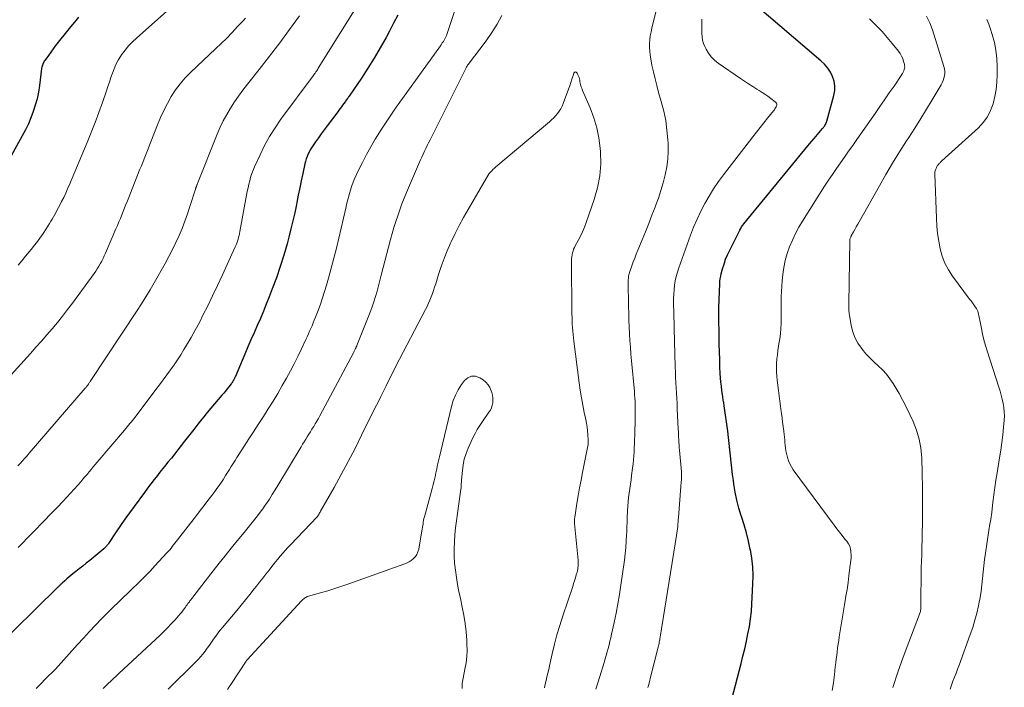
# Model space of a CAD drawing. Units: feet. Extents: x 1925000 to 1930045, y 505000 to 510014.
# Drawn here: x 1925125 to 1925270, y 505247 to 505345 of the extents above; entities that cross this region are included whole.
import ezdxf

# ---------------------------------------------------------------- set-up
doc = ezdxf.new("R2010")
doc.units = ezdxf.units.FT
doc.header["$LTSCALE"] = 100
doc.header["$MEASUREMENT"] = 0
doc.layers.add('CONTOUR INDEX', color=32, linetype='Continuous', lineweight=25)
doc.layers.add('CONTOUR INTERMEDIATE', color=40, linetype='Continuous', lineweight=15)

msp = doc.modelspace()

# ---------------------------------------------------------------- linework, layer by layer
at = {"layer": 'CONTOUR INDEX', "flags": 128}
for points, elevation in [([(1925229.87, 505245.51), (1925231.23, 505250.77), (1925231.5, 505251.85), (1925231.76, 505252.94), (1925232.01, 505254.03), (1925232.24, 505255.12), (1925232.45, 505256.21), (1925232.62, 505257.32), (1925232.74, 505258.42), (1925232.82, 505259.54), (1925232.98, 505262.42), (1925233, 505263.7), (1925232.95, 505264.97), (1925232.81, 505266.23), (1925232.6, 505267.49), (1925232.59, 505267.54), (1925232.31, 505268.76), (1925232.01, 505269.97), (1925231.67, 505271.18), (1925231.3, 505272.37), (1925231.26, 505272.49), (1925230.92, 505273.63), (1925230.62, 505274.78), (1925230.38, 505275.94), (1925230.18, 505277.12), (1925230.1, 505277.67), (1925229.98, 505278.57), (1925229.86, 505279.48), (1925229.76, 505280.38), (1925229.67, 505281.29), (1925229.58, 505282.2), (1925229.49, 505283.1), (1925229.38, 505284.01), (1925229.26, 505284.91), (1925228.74, 505288.64), (1925228.72, 505288.81), (1925228.69, 505288.98), (1925228.67, 505289.15), (1925228.64, 505289.32), (1925228.61, 505289.49), (1925228.59, 505289.66), (1925228.56, 505289.83), (1925228.54, 505290), (1925228.41, 505290.91), (1925228.33, 505291.53), (1925228.26, 505292.16), (1925228.21, 505292.79), (1925228.17, 505293.42), (1925228.12, 505294.38), (1925228.08, 505295.49), (1925228.04, 505296.6), (1925228.01, 505297.72), (1925227.99, 505298.83), (1925227.95, 505301.87), (1925227.95, 505302.02), (1925227.95, 505302.18), (1925227.95, 505302.33), (1925227.94, 505302.49), (1925227.94, 505302.64), (1925227.94, 505302.8), (1925227.94, 505302.95), (1925227.95, 505303.11), (1925228.09, 505306.61), (1925228.12, 505306.98), (1925228.17, 505307.36), (1925228.24, 505307.72), (1925228.32, 505308.09), (1925228.51, 505308.8), (1925228.72, 505309.51), (1925228.96, 505310.21), (1925229.25, 505310.89), (1925229.56, 505311.56), (1925231.03, 505314.5), (1925231.17, 505314.74), (1925231.31, 505314.99), (1925231.47, 505315.22), (1925231.64, 505315.44), (1925239.27, 505324.73), (1925239.95, 505325.55), (1925240.63, 505326.37), (1925241.31, 505327.18), (1925241.99, 505328), (1925243.23, 505329.45), (1925243.3, 505329.54), (1925243.36, 505329.62), (1925243.43, 505329.71), (1925243.49, 505329.8), (1925243.56, 505329.9), (1925243.64, 505330.05), (1925243.72, 505330.2), (1925243.78, 505330.35), (1925243.84, 505330.51), (1925244.89, 505334.31), (1925245.01, 505335.02), (1925245.04, 505335.72), (1925244.92, 505336.41), (1925244.7, 505337.09), (1925244.37, 505337.74), (1925243.98, 505338.35), (1925243.51, 505338.9), (1925242.99, 505339.41), (1925231.24, 505349.46)], 860), ([(1925180.7, 505346.11), (1925180.08, 505344.94), (1925179.46, 505343.77), (1925178.97, 505342.85), (1925178.12, 505341.32), (1925177.24, 505339.81), (1925176.31, 505338.32), (1925175.35, 505336.86), (1925173.56, 505334.23), (1925173.46, 505334.09), (1925173.37, 505333.96), (1925173.27, 505333.82), (1925173.17, 505333.69), (1925172.99, 505333.45), (1925172.93, 505333.36), (1925172.57, 505332.87), (1925172.39, 505332.63), (1925172.21, 505332.39), (1925172.04, 505332.16), (1925171.86, 505331.92), (1925170.3, 505329.85), (1925169.87, 505329.27), (1925169.44, 505328.68), (1925169.02, 505328.09), (1925168.6, 505327.5), (1925168.18, 505326.92), (1925167.98, 505326.61), (1925167.79, 505326.3), (1925167.63, 505325.98), (1925167.47, 505325.65), (1925167.34, 505325.31), (1925167.22, 505324.97), (1925167.11, 505324.62), (1925167.03, 505324.26), (1925166.72, 505322.84), (1925166.49, 505321.77), (1925166.27, 505320.7), (1925166.05, 505319.63), (1925165.83, 505318.56), (1925165.78, 505318.28), (1925165.52, 505317.07), (1925165.25, 505315.87), (1925164.96, 505314.67), (1925164.65, 505313.47), (1925164.39, 505312.48), (1925163.91, 505310.8), (1925163.39, 505309.13), (1925162.82, 505307.48), (1925162.21, 505305.85), (1925161.77, 505304.69), (1925161.34, 505303.63), (1925160.91, 505302.57), (1925160.47, 505301.51), (1925160.01, 505300.46), (1925159.55, 505299.41), (1925159.09, 505298.37), (1925158.64, 505297.32), (1925158.19, 505296.27), (1925156.74, 505292.9), (1925156.71, 505292.82), (1925156.67, 505292.75), (1925156.64, 505292.67), (1925156.6, 505292.59), (1925156.57, 505292.52), (1925156.53, 505292.44), (1925156.49, 505292.37), (1925156.44, 505292.3), (1925156.42, 505292.25), (1925156.36, 505292.16), (1925156.3, 505292.06), (1925156.23, 505291.97), (1925156.17, 505291.89), (1925155.82, 505291.45), (1925155.57, 505291.14), (1925155.32, 505290.84), (1925155.07, 505290.54), (1925154.81, 505290.24), (1925154.24, 505289.59), (1925153.71, 505288.96), (1925153.17, 505288.33), (1925152.65, 505287.7), (1925152.13, 505287.06), (1925151.84, 505286.69), (1925151.25, 505285.94), (1925150.67, 505285.2), (1925150.08, 505284.45), (1925149.5, 505283.7), (1925149.31, 505283.44), (1925148.83, 505282.82), (1925148.34, 505282.2), (1925147.86, 505281.58), (1925147.37, 505280.97), (1925146.87, 505280.35), (1925146.38, 505279.74), (1925145.89, 505279.13), (1925145.4, 505278.51), (1925145.37, 505278.47), (1925144.86, 505277.84), (1925144.37, 505277.2), (1925143.87, 505276.55), (1925143.39, 505275.9), (1925141.87, 505273.86), (1925141.2, 505272.94), (1925140.53, 505272), (1925139.88, 505271.06), (1925139.24, 505270.11), (1925138.13, 505268.43), (1925138.05, 505268.32), (1925137.97, 505268.21), (1925137.89, 505268.1), (1925137.8, 505268), (1925137.71, 505267.9), (1925137.61, 505267.8), (1925137.51, 505267.71), (1925137.41, 505267.62), (1925135.36, 505265.93), (1925134.85, 505265.52), (1925134.34, 505265.1), (1925133.82, 505264.69), (1925133.3, 505264.28), (1925132.87, 505263.95), (1925132.57, 505263.71), (1925132.27, 505263.46), (1925131.98, 505263.2), (1925131.69, 505262.94), (1925131.28, 505262.56), (1925131.2, 505262.49), (1925131.12, 505262.42), (1925131.05, 505262.34), (1925130.97, 505262.27)], 860), ([(1925133.69, 505345.81), (1925133.09, 505345.1), (1925132.5, 505344.39), (1925131.92, 505343.67), (1925130.71, 505342.13), (1925130.33, 505341.65), (1925129.97, 505341.17), (1925129.61, 505340.69), (1925129.26, 505340.2), (1925128.74, 505339.47), (1925128.66, 505339.34), (1925128.58, 505339.2), (1925128.5, 505339.06), (1925128.44, 505338.91), (1925128.38, 505338.76), (1925128.33, 505338.61), (1925128.3, 505338.46), (1925128.27, 505338.3), (1925127.94, 505335.76), (1925127.79, 505334.79), (1925127.59, 505333.83), (1925127.34, 505332.89), (1925127.04, 505331.95), (1925126.69, 505331.03), (1925126.32, 505330.13), (1925125.89, 505329.24), (1925125.43, 505328.37), (1925123.48, 505324.87)], 880), ([(1925130.97, 505262.27), (1925130.9, 505262.19), (1925130.82, 505262.12), (1925130.75, 505262.04), (1925130.67, 505261.97), (1925120.93, 505252.46), (1925120.81, 505252.34), (1925120.21, 505251.74), (1925119.92, 505251.45), (1925119.63, 505251.16), (1925119.34, 505250.87), (1925119.05, 505250.58), (1925112.96, 505244.52)], 860)]:
    msp.add_lwpolyline(points, dxfattribs=dict(at, elevation=elevation))
at = {"layer": 'CONTOUR INTERMEDIATE', "flags": 128}
for points, elevation in [([(1925209.87, 505246.97), (1925210.15, 505247.9), (1925210.43, 505248.83), (1925211.06, 505250.93), (1925211.21, 505251.45), (1925211.36, 505251.96), (1925211.51, 505252.48), (1925211.65, 505252.99), (1925211.79, 505253.51), (1925211.92, 505254.03), (1925212.05, 505254.55), (1925212.17, 505255.07), (1925212.54, 505256.77), (1925212.83, 505258.14), (1925213.1, 505259.52), (1925213.33, 505260.9), (1925213.54, 505262.29), (1925214.06, 505265.94), (1925214.17, 505266.87), (1925214.27, 505267.81), (1925214.33, 505268.75), (1925214.38, 505269.69), (1925214.39, 505270.07), (1925214.41, 505270.82), (1925214.44, 505271.57), (1925214.46, 505272.31), (1925214.49, 505273.06), (1925214.5, 505273.25), (1925214.54, 505273.9), (1925214.59, 505274.54), (1925214.66, 505275.19), (1925214.75, 505275.83), (1925214.85, 505276.48), (1925214.94, 505277.12), (1925215.03, 505277.77), (1925215.12, 505278.41), (1925215.27, 505279.51), (1925215.34, 505280.11), (1925215.4, 505280.7), (1925215.45, 505281.3), (1925215.48, 505281.9), (1925215.5, 505282.5), (1925215.53, 505283.1), (1925215.55, 505283.7), (1925215.57, 505284.3), (1925215.64, 505286.88), (1925215.66, 505287.37), (1925215.66, 505287.86), (1925215.65, 505288.35), (1925215.64, 505288.84), (1925215.62, 505289.33), (1925215.6, 505289.81), (1925215.56, 505290.3), (1925215.52, 505290.79), (1925215.1, 505295.28), (1925215.01, 505296.27), (1925214.93, 505297.27), (1925214.86, 505298.27), (1925214.81, 505299.27), (1925214.76, 505300.27), (1925214.73, 505301.27), (1925214.7, 505302.27), (1925214.68, 505303.27), (1925214.63, 505307.02), (1925214.63, 505307.2), (1925214.64, 505307.38), (1925214.65, 505307.56), (1925214.68, 505307.74), (1925214.71, 505307.92), (1925214.74, 505308.09), (1925214.79, 505308.27), (1925214.85, 505308.44), (1925215.15, 505309.25), (1925215.36, 505309.83), (1925215.58, 505310.4), (1925215.8, 505310.98), (1925216.03, 505311.55), (1925216.65, 505313.06), (1925217.14, 505314.26), (1925217.63, 505315.47), (1925218.1, 505316.68), (1925218.57, 505317.89), (1925218.64, 505318.09), (1925219.05, 505319.21), (1925219.42, 505320.34), (1925219.76, 505321.48), (1925220.06, 505322.63), (1925220.29, 505323.79), (1925220.45, 505324.95), (1925220.51, 505326.13), (1925220.49, 505327.31), (1925220.46, 505327.8), (1925220.32, 505329.22), (1925220.13, 505330.63), (1925219.84, 505332.02), (1925219.49, 505333.41), (1925219.09, 505334.77), (1925218.82, 505335.77), (1925218.56, 505336.77), (1925218.33, 505337.77), (1925218.11, 505338.78), (1925217.94, 505339.68), (1925217.84, 505340.25), (1925217.78, 505340.82), (1925217.76, 505341.39), (1925217.76, 505341.96), (1925217.8, 505342.53), (1925217.87, 505343.1), (1925217.97, 505343.66), (1925218.09, 505344.22), (1925221.73, 505358.93)], 852), ([(1925179.09, 505354.51), (1925168.99, 505338.32), (1925168.91, 505338.18), (1925168.82, 505338.04), (1925168.73, 505337.9), (1925168.64, 505337.77), (1925168.52, 505337.59), (1925168.49, 505337.54), (1925168.45, 505337.49), (1925168.41, 505337.45), (1925168.38, 505337.4), (1925168.34, 505337.35), (1925168.3, 505337.3), (1925168.27, 505337.26), (1925168.23, 505337.21), (1925163.5, 505330.8), (1925162.64, 505329.56), (1925161.83, 505328.28), (1925161.1, 505326.95), (1925160.43, 505325.6), (1925159.61, 505323.83), (1925159.4, 505323.33), (1925159.21, 505322.82), (1925159.04, 505322.3), (1925158.9, 505321.77), (1925158.77, 505321.24), (1925158.66, 505320.7), (1925158.55, 505320.17), (1925158.44, 505319.63), (1925157.46, 505314.31), (1925157.41, 505314.02), (1925157.34, 505313.73), (1925157.27, 505313.45), (1925157.19, 505313.16), (1925157.1, 505312.88), (1925157, 505312.61), (1925156.89, 505312.33), (1925156.77, 505312.06), (1925155.6, 505309.47), (1925154.89, 505307.92), (1925154.16, 505306.36), (1925153.42, 505304.82), (1925152.67, 505303.28), (1925152.07, 505302.08), (1925151.49, 505300.94), (1925150.88, 505299.81), (1925150.26, 505298.7), (1925149.61, 505297.6), (1925149.22, 505296.95), (1925148.74, 505296.18), (1925148.26, 505295.43), (1925147.76, 505294.68), (1925147.24, 505293.94), (1925146.71, 505293.22), (1925146.18, 505292.49), (1925145.64, 505291.77), (1925145.1, 505291.05), (1925142.03, 505287.01), (1925141.84, 505286.76), (1925141.66, 505286.52), (1925141.46, 505286.28), (1925141.27, 505286.04), (1925141.08, 505285.8), (1925140.88, 505285.56), (1925140.68, 505285.32), (1925140.48, 505285.09), (1925136.47, 505280.39), (1925136.16, 505280.03), (1925135.86, 505279.67), (1925135.55, 505279.3), (1925135.25, 505278.94), (1925134.95, 505278.58), (1925134.65, 505278.21), (1925134.34, 505277.85), (1925134.03, 505277.49), (1925133.6, 505277), (1925133.07, 505276.39), (1925132.53, 505275.8), (1925131.99, 505275.21), (1925131.43, 505274.63), (1925131.31, 505274.51), (1925130.69, 505273.87), (1925130.07, 505273.23), (1925129.45, 505272.6), (1925128.83, 505271.96), (1925124.82, 505267.81)], 864), ([(1925189.61, 505348.49), (1925187.85, 505343.14), (1925187.81, 505343.04), (1925187.77, 505342.94), (1925187.73, 505342.84), (1925187.69, 505342.75), (1925187.64, 505342.65), (1925187.59, 505342.55), (1925187.54, 505342.46), (1925187.48, 505342.37), (1925187.41, 505342.27), (1925187.36, 505342.19), (1925187.3, 505342.11), (1925187.25, 505342.03), (1925187.19, 505341.94), (1925187.13, 505341.86), (1925187.07, 505341.78), (1925187.02, 505341.7), (1925186.96, 505341.62), (1925180.77, 505333), (1925180.47, 505332.57), (1925180.16, 505332.14), (1925179.86, 505331.71), (1925179.56, 505331.27), (1925179.27, 505330.84), (1925178.98, 505330.4), (1925178.69, 505329.96), (1925178.41, 505329.52), (1925177.38, 505327.87), (1925176.71, 505326.76), (1925176.07, 505325.63), (1925175.48, 505324.47), (1925174.92, 505323.3), (1925174.3, 505321.94), (1925174.09, 505321.43), (1925173.89, 505320.92), (1925173.72, 505320.4), (1925173.57, 505319.88), (1925173.43, 505319.35), (1925173.29, 505318.82), (1925173.16, 505318.29), (1925173.04, 505317.75), (1925172.02, 505313.31), (1925171.67, 505311.83), (1925171.3, 505310.36), (1925170.91, 505308.89), (1925170.51, 505307.43), (1925170.21, 505306.41), (1925169.93, 505305.47), (1925169.63, 505304.53), (1925169.3, 505303.6), (1925168.96, 505302.68), (1925168.57, 505301.68), (1925168.41, 505301.26), (1925168.25, 505300.85), (1925168.07, 505300.44), (1925167.9, 505300.04), (1925167.72, 505299.63), (1925167.54, 505299.23), (1925167.35, 505298.83), (1925167.16, 505298.43), (1925166.51, 505297.04), (1925165.98, 505295.94), (1925165.44, 505294.86), (1925164.88, 505293.79), (1925164.3, 505292.73), (1925163.69, 505291.63), (1925163.02, 505290.48), (1925162.34, 505289.33), (1925161.64, 505288.2), (1925160.92, 505287.08), (1925160.83, 505286.94), (1925160.14, 505285.89), (1925159.46, 505284.84), (1925158.77, 505283.79), (1925158.09, 505282.73), (1925157.3, 505281.5), (1925157.02, 505281.06), (1925156.74, 505280.62), (1925156.47, 505280.17), (1925156.19, 505279.72), (1925155.92, 505279.28), (1925155.64, 505278.83), (1925155.36, 505278.39), (1925155.08, 505277.95), (1925155.04, 505277.89), (1925154.73, 505277.42), (1925154.41, 505276.96), (1925154.08, 505276.51), (1925153.75, 505276.05), (1925153.31, 505275.47), (1925152.75, 505274.73), (1925152.19, 505273.99), (1925151.63, 505273.26), (1925151.06, 505272.53), (1925148.28, 505268.94), (1925148.09, 505268.69), (1925147.9, 505268.45), (1925147.7, 505268.21), (1925147.51, 505267.96), (1925147.32, 505267.72), (1925147.12, 505267.48), (1925146.91, 505267.25), (1925146.7, 505267.02), (1925144.94, 505265.12), (1925144.28, 505264.41), (1925143.61, 505263.71), (1925142.93, 505263.03), (1925142.23, 505262.35), (1925141.79, 505261.92), (1925141.31, 505261.46), (1925140.84, 505261), (1925140.36, 505260.55), (1925139.89, 505260.09), (1925139.42, 505259.64), (1925138.94, 505259.18), (1925138.48, 505258.72), (1925138.01, 505258.25), (1925137.1, 505257.34), (1925136.2, 505256.41), (1925135.3, 505255.46), (1925134.41, 505254.51), (1925133.54, 505253.54), (1925130.31, 505249.92), (1925130.25, 505249.86), (1925128.86, 505248.48), (1925128.17, 505247.78), (1925127.47, 505247.09)], 856), ([(1925166.22, 505346.02), (1925164.77, 505344.02), (1925163.31, 505342.04), (1925161.81, 505340.08), (1925160.29, 505338.13), (1925158.57, 505335.95), (1925157.91, 505335.1), (1925157.27, 505334.23), (1925156.66, 505333.35), (1925156.06, 505332.45), (1925155.51, 505331.53), (1925154.99, 505330.59), (1925154.53, 505329.63), (1925154.1, 505328.64), (1925151.22, 505321.34), (1925151.18, 505321.26), (1925151.15, 505321.18), (1925151.12, 505321.1), (1925151.09, 505321.02), (1925151.07, 505320.96), (1925151.05, 505320.91), (1925151.03, 505320.85), (1925151.01, 505320.8), (1925150.99, 505320.75), (1925150.97, 505320.7), (1925150.96, 505320.64), (1925150.94, 505320.59), (1925150.92, 505320.54), (1925150.11, 505317.99), (1925149.75, 505316.9), (1925149.36, 505315.83), (1925148.94, 505314.76), (1925148.5, 505313.71), (1925148.02, 505312.66), (1925147.53, 505311.63), (1925147, 505310.62), (1925146.46, 505309.61), (1925144.83, 505306.74), (1925144.23, 505305.7), (1925143.62, 505304.68), (1925142.99, 505303.67), (1925142.34, 505302.67), (1925135.41, 505292.22), (1925135.35, 505292.14), (1925135.3, 505292.05), (1925135.24, 505291.97), (1925135.18, 505291.89), (1925135.17, 505291.87), (1925135.12, 505291.79), (1925135.06, 505291.72), (1925135.01, 505291.65), (1925134.96, 505291.58), (1925134.88, 505291.47), (1925134.87, 505291.45), (1925134.85, 505291.44), (1925134.84, 505291.42), (1925134.82, 505291.4), (1925134.76, 505291.33), (1925134.75, 505291.31), (1925134.73, 505291.29), (1925134.72, 505291.27), (1925134.7, 505291.25), (1925126.45, 505281.7), (1925126.12, 505281.32), (1925125.78, 505280.94), (1925125.44, 505280.56), (1925125.09, 505280.19), (1925124.75, 505279.82)], 868), ([(1925147.15, 505347.08), (1925142.24, 505342.75), (1925141.64, 505342.18), (1925141.07, 505341.59), (1925140.55, 505340.95), (1925140.05, 505340.29), (1925139.9, 505340.06), (1925139.54, 505339.48), (1925139.21, 505338.88), (1925138.93, 505338.25), (1925138.69, 505337.6), (1925138.47, 505336.94), (1925138.25, 505336.28), (1925138.03, 505335.62), (1925137.8, 505334.97), (1925137.23, 505333.29), (1925136.7, 505331.81), (1925136.16, 505330.33), (1925135.58, 505328.86), (1925134.98, 505327.4), (1925132.38, 505321.2), (1925132.1, 505320.57), (1925131.82, 505319.94), (1925131.52, 505319.32), (1925131.22, 505318.7), (1925130.94, 505318.16), (1925130.76, 505317.81), (1925130.58, 505317.47), (1925130.39, 505317.14), (1925130.2, 505316.8), (1925130.01, 505316.47), (1925129.81, 505316.14), (1925129.61, 505315.81), (1925129.41, 505315.48), (1925128.93, 505314.71), (1925128.48, 505314.01), (1925128, 505313.31), (1925127.51, 505312.64), (1925127, 505311.98), (1925126.98, 505311.96), (1925126.45, 505311.3), (1925125.91, 505310.65), (1925125.36, 505310), (1925124.8, 505309.36)], 876), ([(1925196.01, 505346.06), (1925195.33, 505344.78), (1925194.55, 505343.55), (1925193.71, 505342.36), (1925191.07, 505338.87), (1925190.98, 505338.75), (1925190.9, 505338.63), (1925190.82, 505338.5), (1925190.75, 505338.37), (1925188.5, 505333.88), (1925188.25, 505333.39), (1925188, 505332.9), (1925187.76, 505332.4), (1925187.51, 505331.91), (1925187.27, 505331.41), (1925187.03, 505330.92), (1925186.78, 505330.42), (1925186.53, 505329.93), (1925185.65, 505328.2), (1925185.44, 505327.78), (1925185.24, 505327.36), (1925185.03, 505326.94), (1925184.82, 505326.52), (1925184.62, 505326.1), (1925184.42, 505325.68), (1925184.23, 505325.25), (1925184.05, 505324.82), (1925182, 505320.06), (1925181.65, 505319.22), (1925181.31, 505318.36), (1925180.99, 505317.5), (1925180.68, 505316.63), (1925180.39, 505315.76), (1925180.12, 505314.88), (1925179.86, 505313.99), (1925179.62, 505313.11), (1925178.27, 505307.88), (1925178.07, 505307.1), (1925177.86, 505306.31), (1925177.64, 505305.53), (1925177.42, 505304.76), (1925177.18, 505303.98), (1925176.93, 505303.21), (1925176.65, 505302.45), (1925176.36, 505301.7), (1925174.68, 505297.51), (1925174.65, 505297.45), (1925174.62, 505297.38), (1925174.59, 505297.32), (1925174.56, 505297.26), (1925174.53, 505297.19), (1925174.5, 505297.13), (1925174.47, 505297.07), (1925174.44, 505297.01), (1925174.39, 505296.91), (1925174.33, 505296.8), (1925174.28, 505296.69), (1925174.22, 505296.57), (1925174.16, 505296.46), (1925169.23, 505287.21), (1925169.01, 505286.81), (1925168.78, 505286.41), (1925168.55, 505286.01), (1925168.32, 505285.62), (1925168.29, 505285.58), (1925168.06, 505285.21), (1925167.83, 505284.84), (1925167.6, 505284.48), (1925167.37, 505284.12), (1925167.14, 505283.75), (1925166.91, 505283.38), (1925166.68, 505283.02), (1925166.46, 505282.65), (1925163.06, 505276.96), (1925162.65, 505276.29), (1925162.23, 505275.62), (1925161.8, 505274.95), (1925161.36, 505274.3), (1925161.18, 505274.04), (1925160.82, 505273.52), (1925160.44, 505273.01), (1925160.06, 505272.5), (1925159.66, 505272), (1925159.26, 505271.51), (1925158.86, 505271.01), (1925158.46, 505270.52), (1925158.06, 505270.02), (1925157.07, 505268.81), (1925156.18, 505267.71), (1925155.3, 505266.61), (1925154.42, 505265.5), (1925153.54, 505264.38), (1925150.68, 505260.7), (1925150.59, 505260.59), (1925150.51, 505260.49), (1925150.43, 505260.38), (1925150.34, 505260.28), (1925150.26, 505260.17), (1925150.18, 505260.07), (1925150.1, 505259.96), (1925150.02, 505259.85), (1925149.93, 505259.74), (1925149.8, 505259.57), (1925149.68, 505259.4), (1925149.56, 505259.23), (1925149.44, 505259.06), (1925149.29, 505258.85), (1925149.09, 505258.58), (1925148.89, 505258.31), (1925148.67, 505258.05), (1925148.46, 505257.8), (1925147.87, 505257.14), (1925147.35, 505256.57), (1925146.82, 505256.01), (1925146.27, 505255.46), (1925145.71, 505254.93), (1925139.62, 505249.28), (1925139.23, 505248.92), (1925138.84, 505248.55), (1925138.46, 505248.18), (1925138.07, 505247.81), (1925137.69, 505247.43), (1925137.31, 505247.06)], 852), ([(1925253.56, 505247.23), (1925254.3, 505249.47), (1925255.09, 505251.69), (1925255.91, 505253.9), (1925257.49, 505258.04), (1925257.54, 505258.17), (1925257.58, 505258.3), (1925257.62, 505258.43), (1925257.65, 505258.56), (1925257.67, 505258.7), (1925257.69, 505258.83), (1925257.71, 505258.97), (1925257.71, 505259.1), (1925257.76, 505264.87), (1925257.76, 505265.18), (1925257.77, 505265.49), (1925257.79, 505265.79), (1925257.8, 505266.1), (1925257.82, 505266.41), (1925257.84, 505266.71), (1925257.85, 505267.02), (1925257.85, 505267.33), (1925257.91, 505271.74), (1925257.93, 505272.82), (1925257.93, 505273.9), (1925257.93, 505274.99), (1925257.93, 505276.07), (1925257.92, 505277.15), (1925257.9, 505278.23), (1925257.88, 505279.31), (1925257.85, 505280.4), (1925257.83, 505281.03), (1925257.7, 505282.41), (1925257.46, 505283.76), (1925257.06, 505285.07), (1925256.55, 505286.36), (1925256.06, 505287.4), (1925255.56, 505288.43), (1925255.03, 505289.45), (1925254.48, 505290.45), (1925253.9, 505291.44), (1925253.6, 505291.94), (1925253.13, 505292.65), (1925252.62, 505293.32), (1925252.04, 505293.94), (1925251.43, 505294.53), (1925250.8, 505295.1), (1925250.19, 505295.7), (1925249.61, 505296.33), (1925249.06, 505296.98), (1925248.95, 505297.12), (1925248.42, 505297.89), (1925247.98, 505298.69), (1925247.67, 505299.56), (1925247.44, 505300.46), (1925247.17, 505301.98), (1925247.14, 505302.19), (1925247.12, 505302.41), (1925247.1, 505302.62), (1925247.09, 505302.83), (1925247.09, 505303.05), (1925247.09, 505303.26), (1925247.09, 505303.48), (1925247.1, 505303.69), (1925247.25, 505312.98), (1925247.25, 505313.07), (1925247.26, 505313.16), (1925247.28, 505313.25), (1925247.31, 505313.34), (1925247.34, 505313.42), (1925247.37, 505313.51), (1925247.41, 505313.59), (1925247.45, 505313.67), (1925247.78, 505314.25), (1925247.98, 505314.62), (1925248.19, 505314.99), (1925248.4, 505315.36), (1925248.6, 505315.73), (1925251.59, 505321.04), (1925252.55, 505322.71), (1925253.54, 505324.37), (1925254.56, 505326.02), (1925255.6, 505327.64), (1925255.93, 505328.15), (1925256.82, 505329.52), (1925257.69, 505330.9), (1925258.54, 505332.29), (1925259.38, 505333.68), (1925260.68, 505335.88), (1925260.84, 505336.19), (1925260.98, 505336.51), (1925261.09, 505336.84), (1925261.17, 505337.18), (1925261.21, 505337.52), (1925261.21, 505337.87), (1925261.17, 505338.21), (1925261.09, 505338.55), (1925259.43, 505343.96), (1925259.03, 505345), (1925258.53, 505345.98)], 868), ([(1925158.27, 505345.7), (1925157.88, 505345.26), (1925157.12, 505344.43), (1925156.33, 505343.59), (1925155.53, 505342.76), (1925154.71, 505341.95), (1925153.88, 505341.15), (1925150.23, 505337.73), (1925149.42, 505336.91), (1925148.67, 505336.04), (1925147.99, 505335.12), (1925147.36, 505334.15), (1925146.79, 505333.14), (1925146.26, 505332.11), (1925145.78, 505331.06), (1925145.33, 505329.99), (1925144.35, 505327.48), (1925144.15, 505326.98), (1925143.95, 505326.48), (1925143.75, 505325.98), (1925143.55, 505325.48), (1925143.35, 505324.97), (1925143.15, 505324.47), (1925142.95, 505323.97), (1925142.75, 505323.47), (1925140.9, 505318.81), (1925140.69, 505318.29), (1925140.48, 505317.77), (1925140.28, 505317.25), (1925140.07, 505316.74), (1925139.86, 505316.22), (1925139.64, 505315.71), (1925139.43, 505315.19), (1925139.21, 505314.68), (1925137.68, 505311.13), (1925137.5, 505310.74), (1925137.31, 505310.34), (1925137.11, 505309.96), (1925136.91, 505309.57), (1925136.69, 505309.19), (1925136.47, 505308.82), (1925136.23, 505308.46), (1925135.98, 505308.1), (1925132.81, 505303.78), (1925132.09, 505302.81), (1925131.35, 505301.86), (1925130.59, 505300.92), (1925129.82, 505300), (1925129.03, 505299.08), (1925128.24, 505298.18), (1925127.44, 505297.28), (1925126.63, 505296.38), (1925121.8, 505291.1)], 872), ([(1925217.51, 505247.21), (1925217.55, 505247.36), (1925217.63, 505247.65), (1925217.71, 505247.94), (1925217.79, 505248.24), (1925217.86, 505248.53), (1925219.03, 505253.17), (1925219.07, 505253.35), (1925219.11, 505253.53), (1925219.15, 505253.71), (1925219.19, 505253.89), (1925219.22, 505254.07), (1925219.26, 505254.25), (1925219.29, 505254.43), (1925219.32, 505254.61), (1925221.73, 505269.6), (1925221.78, 505269.93), (1925221.83, 505270.25), (1925221.86, 505270.58), (1925221.9, 505270.91), (1925221.93, 505271.23), (1925221.96, 505271.56), (1925221.99, 505271.89), (1925222.01, 505272.22), (1925222.34, 505276.77), (1925222.35, 505276.92), (1925222.37, 505277.07), (1925222.39, 505277.21), (1925222.41, 505277.36), (1925222.42, 505277.51), (1925222.44, 505277.66), (1925222.45, 505277.81), (1925222.46, 505277.96), (1925222.47, 505278.08), (1925222.47, 505278.3), (1925222.47, 505278.51), (1925222.47, 505278.72), (1925222.45, 505278.93), (1925222.17, 505282.12), (1925222.14, 505282.51), (1925222.11, 505282.9), (1925222.09, 505283.29), (1925222.06, 505283.68), (1925222.04, 505284.07), (1925222.02, 505284.47), (1925222, 505284.86), (1925221.99, 505285.25), (1925221.84, 505288.23), (1925221.8, 505289), (1925221.76, 505289.77), (1925221.72, 505290.54), (1925221.67, 505291.32), (1925221.63, 505292.09), (1925221.59, 505292.86), (1925221.56, 505293.63), (1925221.53, 505294.41), (1925221.38, 505300.03), (1925221.36, 505300.88), (1925221.33, 505301.72), (1925221.32, 505302.57), (1925221.3, 505303.41), (1925221.29, 505303.77), (1925221.29, 505304.43), (1925221.32, 505305.09), (1925221.37, 505305.75), (1925221.44, 505306.41), (1925221.55, 505307.06), (1925221.69, 505307.7), (1925221.86, 505308.34), (1925222.07, 505308.96), (1925223.79, 505313.76), (1925224.25, 505314.95), (1925224.75, 505316.12), (1925225.3, 505317.27), (1925225.88, 505318.41), (1925226.52, 505319.52), (1925227.19, 505320.59), (1925227.91, 505321.64), (1925228.66, 505322.66), (1925232.96, 505328.23), (1925233.49, 505328.92), (1925234.03, 505329.61), (1925234.58, 505330.29), (1925235.13, 505330.96), (1925236.02, 505332.04), (1925236.13, 505332.18), (1925236.22, 505332.32), (1925236.31, 505332.47), (1925236.39, 505332.63), (1925236.46, 505332.8), (1925236.49, 505332.87), (1925236.5, 505332.95), (1925236.49, 505333.02), (1925236.47, 505333.1), (1925236.43, 505333.17), (1925236.39, 505333.24), (1925236.33, 505333.3), (1925236.27, 505333.35), (1925235.59, 505333.88), (1925235.17, 505334.19), (1925234.75, 505334.49), (1925234.32, 505334.77), (1925233.89, 505335.04), (1925233.55, 505335.25), (1925232.94, 505335.62), (1925232.34, 505336), (1925231.74, 505336.39), (1925231.15, 505336.79), (1925227.87, 505339.04), (1925227.32, 505339.48), (1925226.83, 505339.97), (1925226.42, 505340.53), (1925226.07, 505341.13), (1925225.89, 505341.5), (1925225.71, 505341.97), (1925225.56, 505342.45), (1925225.48, 505342.94), (1925225.44, 505343.45), (1925225.44, 505344.49), (1925225.45, 505345.53)], 856), ([(1925244.65, 505246.78), (1925244.81, 505247.93), (1925244.96, 505249.08), (1925245.1, 505250.29), (1925245.16, 505250.84), (1925245.23, 505251.39), (1925245.3, 505251.94), (1925245.37, 505252.49), (1925245.44, 505253.04), (1925245.52, 505253.59), (1925245.6, 505254.14), (1925245.69, 505254.69), (1925246.52, 505259.66), (1925246.67, 505260.66), (1925246.83, 505261.65), (1925246.97, 505262.65), (1925247.1, 505263.64), (1925247.3, 505265.28), (1925247.33, 505265.46), (1925247.35, 505265.64), (1925247.37, 505265.82), (1925247.4, 505265.99), (1925247.42, 505266.17), (1925247.43, 505266.35), (1925247.43, 505266.53), (1925247.43, 505266.7), (1925247.4, 505267.2), (1925247.33, 505267.62), (1925247.22, 505268.01), (1925247.03, 505268.38), (1925246.8, 505268.73), (1925246.52, 505269.06), (1925246.12, 505269.57), (1925245.72, 505270.08), (1925245.32, 505270.59), (1925244.94, 505271.11), (1925238.91, 505279.27), (1925238.64, 505279.69), (1925238.4, 505280.12), (1925238.21, 505280.58), (1925238.06, 505281.06), (1925238.01, 505281.26), (1925237.91, 505281.65), (1925237.84, 505282.05), (1925237.78, 505282.44), (1925237.73, 505282.85), (1925237.69, 505283.25), (1925237.65, 505283.65), (1925237.6, 505284.05), (1925237.56, 505284.46), (1925237.5, 505284.95), (1925237.42, 505285.6), (1925237.34, 505286.25), (1925237.26, 505286.9), (1925237.18, 505287.55), (1925237.15, 505287.81), (1925237.05, 505288.59), (1925236.95, 505289.37), (1925236.85, 505290.15), (1925236.75, 505290.93), (1925236.55, 505292.41), (1925236.49, 505293.04), (1925236.45, 505293.67), (1925236.44, 505294.29), (1925236.46, 505294.92), (1925236.51, 505295.55), (1925236.57, 505296.18), (1925236.65, 505296.8), (1925236.75, 505297.42), (1925236.8, 505297.76), (1925236.92, 505298.51), (1925237.01, 505299.27), (1925237.07, 505300.04), (1925237.11, 505300.8), (1925237.14, 505301.57), (1925237.15, 505302.33), (1925237.15, 505303.1), (1925237.15, 505303.87), (1925237.15, 505303.91), (1925237.15, 505304.69), (1925237.17, 505305.48), (1925237.22, 505306.26), (1925237.29, 505307.05), (1925237.39, 505307.99), (1925237.54, 505309.03), (1925237.74, 505310.06), (1925238.03, 505311.07), (1925238.37, 505312.07), (1925238.78, 505313.04), (1925239.22, 505313.99), (1925239.72, 505314.92), (1925240.26, 505315.82), (1925243.53, 505320.95), (1925244.09, 505321.83), (1925244.67, 505322.69), (1925245.26, 505323.55), (1925245.86, 505324.4), (1925246.46, 505325.25), (1925247.06, 505326.1), (1925247.66, 505326.95), (1925248.26, 505327.81), (1925250.95, 505331.67), (1925251.65, 505332.67), (1925252.35, 505333.68), (1925253.05, 505334.69), (1925253.74, 505335.69), (1925254.89, 505337.37), (1925255, 505337.54), (1925255.1, 505337.73), (1925255.18, 505337.92), (1925255.25, 505338.11), (1925255.29, 505338.32), (1925255.31, 505338.52), (1925255.29, 505338.72), (1925255.26, 505338.92), (1925255.15, 505339.33), (1925255.02, 505339.73), (1925254.86, 505340.11), (1925254.65, 505340.47), (1925254.41, 505340.81), (1925253.49, 505341.97), (1925252.75, 505342.86), (1925251.98, 505343.73), (1925251.18, 505344.57), (1925250.34, 505345.38), (1925250.11, 505345.6)], 864), ([(1925262, 505246.96), (1925262.2, 505247.56), (1925262.42, 505248.16), (1925262.64, 505248.75), (1925262.87, 505249.34), (1925263.09, 505249.93), (1925263.31, 505250.53), (1925264.96, 505255.02), (1925265.32, 505256.06), (1925265.64, 505257.11), (1925265.92, 505258.17), (1925266.17, 505259.24), (1925266.24, 505259.56), (1925266.41, 505260.48), (1925266.56, 505261.41), (1925266.67, 505262.34), (1925266.77, 505263.27), (1925266.85, 505264.2), (1925266.95, 505265.14), (1925267.06, 505266.07), (1925267.19, 505267), (1925267.68, 505270.31), (1925267.73, 505270.65), (1925267.79, 505270.98), (1925267.85, 505271.32), (1925267.92, 505271.65), (1925267.99, 505271.98), (1925268.05, 505272.32), (1925268.1, 505272.65), (1925268.14, 505272.99), (1925268.31, 505274.49), (1925268.43, 505275.57), (1925268.58, 505276.65), (1925268.73, 505277.73), (1925268.91, 505278.81), (1925269.28, 505281.02), (1925269.45, 505282.14), (1925269.61, 505283.27), (1925269.74, 505284.39), (1925269.86, 505285.53), (1925269.95, 505286.55), (1925269.98, 505287.17), (1925269.97, 505287.78), (1925269.91, 505288.4), (1925269.81, 505289.01), (1925269.67, 505289.62), (1925269.52, 505290.23), (1925269.35, 505290.83), (1925269.17, 505291.42), (1925267.43, 505296.73), (1925267.19, 505297.54), (1925266.96, 505298.36), (1925266.77, 505299.19), (1925266.6, 505300.03), (1925266.37, 505301.26), (1925266.33, 505301.48), (1925266.29, 505301.71), (1925266.25, 505301.93), (1925266.2, 505302.16), (1925266.15, 505302.38), (1925266.08, 505302.59), (1925265.98, 505302.8), (1925265.86, 505302.99), (1925265.71, 505303.2), (1925265.5, 505303.5), (1925265.29, 505303.79), (1925265.08, 505304.08), (1925264.87, 505304.37), (1925262.36, 505307.72), (1925261.75, 505308.66), (1925261.22, 505309.64), (1925260.83, 505310.68), (1925260.53, 505311.75), (1925260.32, 505312.87), (1925260.16, 505313.99), (1925260.05, 505315.11), (1925259.98, 505316.24), (1925259.75, 505322.72), (1925259.75, 505322.89), (1925259.77, 505323.06), (1925259.8, 505323.22), (1925259.85, 505323.39), (1925259.88, 505323.46), (1925259.93, 505323.58), (1925259.98, 505323.71), (1925260.04, 505323.82), (1925260.11, 505323.94), (1925260.13, 505323.96), (1925260.2, 505324.06), (1925260.27, 505324.16), (1925260.35, 505324.25), (1925260.43, 505324.34), (1925260.51, 505324.42), (1925260.6, 505324.51), (1925260.69, 505324.59), (1925260.78, 505324.68), (1925266.16, 505329.57), (1925266.88, 505330.35), (1925267.49, 505331.18), (1925267.96, 505332.11), (1925268.33, 505333.1), (1925268.57, 505334.14), (1925268.76, 505335.19), (1925268.86, 505336.26), (1925268.91, 505337.33), (1925268.92, 505338.58), (1925268.87, 505339.77), (1925268.75, 505340.95), (1925268.52, 505342.11), (1925268.21, 505343.26), (1925267.96, 505344.07), (1925267.7, 505344.79), (1925267.39, 505345.49)], 872), ([(1925202.28, 505247.16), (1925202.41, 505247.7), (1925202.54, 505248.25), (1925202.66, 505248.79), (1925202.79, 505249.33), (1925202.91, 505249.88), (1925203.03, 505250.42), (1925203.41, 505252.17), (1925203.75, 505253.58), (1925204.11, 505254.98), (1925204.53, 505256.37), (1925204.97, 505257.75), (1925206.44, 505262.1), (1925206.58, 505262.52), (1925206.71, 505262.94), (1925206.84, 505263.36), (1925206.97, 505263.78), (1925207.09, 505264.19), (1925207.14, 505264.41), (1925207.19, 505264.62), (1925207.22, 505264.84), (1925207.24, 505265.07), (1925207.25, 505265.29), (1925207.26, 505265.51), (1925207.25, 505265.73), (1925207.23, 505265.95), (1925206.72, 505271.35), (1925206.72, 505271.46), (1925206.71, 505271.57), (1925206.71, 505271.68), (1925206.71, 505271.79), (1925206.71, 505271.9), (1925206.72, 505272.01), (1925206.73, 505272.12), (1925206.74, 505272.23), (1925207.07, 505274.3), (1925207.26, 505275.44), (1925207.46, 505276.58), (1925207.67, 505277.72), (1925207.9, 505278.85), (1925208.64, 505282.55), (1925208.66, 505282.67), (1925208.69, 505282.8), (1925208.71, 505282.92), (1925208.72, 505283.05), (1925208.74, 505283.18), (1925208.74, 505283.3), (1925208.74, 505283.43), (1925208.74, 505283.56), (1925208.67, 505284.42), (1925208.62, 505284.98), (1925208.56, 505285.54), (1925208.46, 505286.09), (1925208.36, 505286.64), (1925208.13, 505287.69), (1925207.92, 505288.77), (1925207.72, 505289.86), (1925207.55, 505290.94), (1925207.39, 505292.03), (1925206.6, 505298.17), (1925206.54, 505298.67), (1925206.49, 505299.16), (1925206.44, 505299.66), (1925206.41, 505300.16), (1925206.38, 505300.66), (1925206.36, 505301.17), (1925206.35, 505301.67), (1925206.34, 505302.17), (1925206.28, 505310.02), (1925206.29, 505310.31), (1925206.31, 505310.59), (1925206.36, 505310.87), (1925206.41, 505311.15), (1925206.49, 505311.42), (1925206.58, 505311.69), (1925206.69, 505311.95), (1925206.82, 505312.21), (1925207.24, 505312.98), (1925207.58, 505313.62), (1925207.89, 505314.27), (1925208.17, 505314.94), (1925208.42, 505315.62), (1925209.62, 505319), (1925210.1, 505320.72), (1925210.44, 505322.47), (1925210.57, 505324.24), (1925210.54, 505326.02), (1925210.5, 505326.55), (1925210.31, 505328.07), (1925210.01, 505329.57), (1925209.57, 505331.03), (1925209.03, 505332.47), (1925207.91, 505335.02), (1925207.84, 505335.2), (1925207.77, 505335.38), (1925207.7, 505335.56), (1925207.64, 505335.75), (1925207.59, 505335.93), (1925207.54, 505336.12), (1925207.51, 505336.31), (1925207.47, 505336.5), (1925207.47, 505336.54), (1925207.43, 505336.75), (1925207.38, 505336.95), (1925207.31, 505337.15), (1925207.22, 505337.35), (1925207.1, 505337.61), (1925206.96, 505337.72), (1925206.83, 505337.77), (1925206.71, 505337.7), (1925206.59, 505337.57), (1925206.49, 505337.24), (1925206.33, 505336.73), (1925206.17, 505336.23), (1925206, 505335.72), (1925205.82, 505335.22), (1925205.05, 505333.12), (1925204.89, 505332.73), (1925204.7, 505332.36), (1925204.47, 505332), (1925204.22, 505331.66), (1925203.94, 505331.34), (1925203.65, 505331.03), (1925203.34, 505330.74), (1925203.02, 505330.45), (1925195.13, 505323.81), (1925194.92, 505323.62), (1925194.71, 505323.43), (1925194.52, 505323.23), (1925194.33, 505323.02), (1925194.16, 505322.81), (1925193.99, 505322.58), (1925193.83, 505322.35), (1925193.69, 505322.11), (1925191.05, 505317.55), (1925190.39, 505316.38), (1925189.75, 505315.19), (1925189.15, 505313.99), (1925188.56, 505312.78), (1925188.47, 505312.58), (1925187.97, 505311.46), (1925187.51, 505310.32), (1925187.09, 505309.16), (1925186.7, 505307.99), (1925186.28, 505306.61), (1925186.12, 505306.12), (1925185.96, 505305.64), (1925185.79, 505305.16), (1925185.61, 505304.68), (1925185.42, 505304.21), (1925185.21, 505303.74), (1925185, 505303.28), (1925184.77, 505302.83), (1925180.43, 505294.49), (1925180.1, 505293.86), (1925179.78, 505293.23), (1925179.46, 505292.6), (1925179.15, 505291.96), (1925178.98, 505291.62), (1925178.58, 505290.82), (1925178.19, 505290.02), (1925177.79, 505289.21), (1925177.39, 505288.41), (1925175.38, 505284.33), (1925174.4, 505282.39), (1925173.41, 505280.47), (1925172.38, 505278.57), (1925171.33, 505276.67), (1925169.34, 505273.18), (1925169.26, 505273.04), (1925169.19, 505272.91), (1925169.11, 505272.77), (1925169.03, 505272.64), (1925168.87, 505272.37), (1925168.81, 505272.31), (1925164.9, 505268.22), (1925164.52, 505267.81), (1925164.14, 505267.4), (1925163.77, 505266.98), (1925163.4, 505266.56), (1925163.04, 505266.13), (1925162.69, 505265.7), (1925162.34, 505265.26), (1925162, 505264.82), (1925161.76, 505264.51), (1925161.29, 505263.91), (1925160.83, 505263.31), (1925160.36, 505262.71), (1925159.89, 505262.12), (1925159.57, 505261.72), (1925158.93, 505260.92), (1925158.29, 505260.13), (1925157.65, 505259.35), (1925157, 505258.57), (1925154.91, 505256.06), (1925154.56, 505255.64), (1925154.23, 505255.21), (1925153.91, 505254.77), (1925153.59, 505254.33), (1925153.28, 505253.88), (1925152.97, 505253.44), (1925152.65, 505253.01), (1925152.33, 505252.57), (1925151.99, 505252.15), (1925151.65, 505251.74), (1925151.29, 505251.34), (1925150.92, 505250.95), (1925146.92, 505246.97)], 848), ([(1925190.16, 505247.06), (1925190.16, 505247.32), (1925190.17, 505247.58), (1925190.19, 505247.84), (1925190.22, 505248.1), (1925190.26, 505248.36), (1925190.31, 505248.62), (1925190.59, 505249.93), (1925190.75, 505250.85), (1925190.86, 505251.77), (1925190.9, 505252.69), (1925190.88, 505253.62), (1925190.85, 505254.21), (1925190.76, 505255.43), (1925190.63, 505256.65), (1925190.43, 505257.86), (1925190.19, 505259.06), (1925189.91, 505260.31), (1925189.7, 505261.35), (1925189.5, 505262.39), (1925189.33, 505263.43), (1925189.17, 505264.47), (1925189.17, 505264.5), (1925189.06, 505265.54), (1925189, 505266.57), (1925188.99, 505267.61), (1925189.03, 505268.65), (1925189.11, 505269.69), (1925189.21, 505270.73), (1925189.33, 505271.76), (1925189.47, 505272.8), (1925190, 505276.41), (1925190.02, 505276.57), (1925190.03, 505276.73), (1925190.04, 505276.9), (1925190.05, 505277.06), (1925190.05, 505277.22), (1925190.06, 505277.39), (1925190.06, 505277.55), (1925190.08, 505277.71), (1925190.2, 505279.13), (1925190.32, 505279.98), (1925190.49, 505280.83), (1925190.76, 505281.65), (1925191.07, 505282.45), (1925191.76, 505283.96), (1925192.07, 505284.59), (1925192.4, 505285.2), (1925192.77, 505285.79), (1925193.16, 505286.36), (1925194.12, 505287.71), (1925194.32, 505288.03), (1925194.49, 505288.37), (1925194.6, 505288.73), (1925194.67, 505289.1), (1925194.69, 505289.49), (1925194.68, 505289.86), (1925194.62, 505290.24), (1925194.53, 505290.61), (1925194.44, 505290.87), (1925194.24, 505291.34), (1925193.98, 505291.76), (1925193.65, 505292.13), (1925193.26, 505292.46), (1925192.79, 505292.78), (1925192.16, 505293), (1925191.56, 505293.04), (1925191.01, 505292.8), (1925190.5, 505292.38), (1925190.07, 505291.79), (1925189.59, 505291.03), (1925189.17, 505290.25), (1925188.85, 505289.42), (1925188.59, 505288.57), (1925186.83, 505281.17), (1925186.7, 505280.58), (1925186.56, 505280), (1925186.43, 505279.41), (1925186.31, 505278.82), (1925186.18, 505278.24), (1925186.04, 505277.65), (1925185.9, 505277.07), (1925185.75, 505276.49), (1925184.62, 505272.34), (1925184.55, 505272.08), (1925184.5, 505271.83), (1925184.45, 505271.57), (1925184.41, 505271.31), (1925184.38, 505271.05), (1925184.34, 505270.79), (1925184.3, 505270.54), (1925184.26, 505270.28), (1925183.78, 505267.57), (1925183.67, 505267.18), (1925183.52, 505266.81), (1925183.29, 505266.49), (1925183.02, 505266.19), (1925182.69, 505265.93), (1925182.35, 505265.7), (1925181.99, 505265.51), (1925181.61, 505265.35), (1925173.51, 505262.48), (1925172.47, 505262.13), (1925171.43, 505261.78), (1925170.39, 505261.46), (1925169.34, 505261.15), (1925167.53, 505260.64), (1925167.38, 505260.59), (1925167.24, 505260.53), (1925167.11, 505260.45), (1925166.98, 505260.37), (1925166.86, 505260.27), (1925166.74, 505260.18), (1925166.63, 505260.07), (1925166.52, 505259.96), (1925158.53, 505251.3), (1925158.48, 505251.24), (1925158.43, 505251.18), (1925158.42, 505251.17), (1925158.41, 505251.15), (1925158.4, 505251.14), (1925158.39, 505251.12), (1925156.13, 505247.69), (1925155.88, 505247.32), (1925155.62, 505246.95)], 844)]:
    msp.add_lwpolyline(points, dxfattribs=dict(at, elevation=elevation))

doc.saveas('drawing.dxf')
